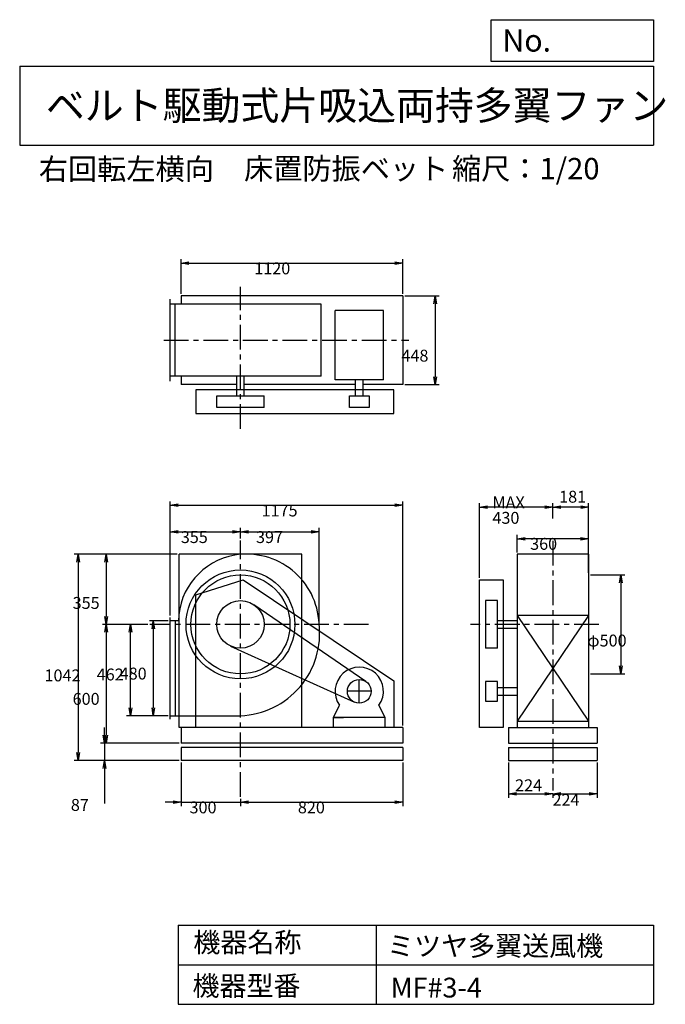
# Model space of a CAD drawing. Extents: x 500 to 3760, y 600 to 5573.
import ezdxf

# ---------------------------------------------------------------- set-up
doc = ezdxf.new("R2010")
doc.units = 0
doc.header["$LTSCALE"] = 100
doc.linetypes.add('CENTER', pattern=[2, 1.25, -0.25, 0.25, -0.25])
doc.layers.get('0').update_dxf_attribs({"linetype": 'CONTINUOUS'})
doc.layers.get('DEFPOINTS').update_dxf_attribs({"linetype": 'CONTINUOUS'})
for name, color, linetype in [('1', 4, 'CONTINUOUS'), ('2', 3, 'CENTER'), ('3', 2, 'CONTINUOUS'), ('4', 7, 'CONTINUOUS')]:
    doc.layers.add(name, color=color, linetype=linetype)
doc.styles.get("Standard").update_dxf_attribs({"font": 'simplex.shx', "bigfont": 'extfont.shx'})
doc.dimstyles.get("Standard").update_dxf_attribs({"dimtxt": 2.5, "dimasz": 2.5, "dimexe": 1.25, "dimexo": 0.625, "dimtad": 1, "dimcen": 2.5, "dimazin": 3, "dimtfac": 1, "dimtmove": 0, "dimatfit": 3})

# ---------------------------------------------------------------- blocks, each defined once
blk = doc.blocks.new('_OPEN')
at = {"color": 0, "linetype": 'BYBLOCK'}
for p, q in [((-1, 0.166667), (0, 0)), ((0, 0), (-1, -0.166667)), ((0, 0), (-1, 0))]:
    blk.add_line(p, q, dxfattribs=at)
blk = doc.blocks.new('*D1')
at = {"layer": '3', "color": 0, "linetype": 'CONTINUOUS'}
for p, q in [((1249.8588, 2536.885113), (1154.877153, 2536.885113)), ((1174.877153, 2496.885113), (1174.877153, 2096.885113)), ((1249.8588, 2056.885113), (1154.877153, 2056.885113))]:
    blk.add_line(p, q, dxfattribs=at)
at = {"layer": 'DEFPOINTS', "color": 0, "linetype": 'CONTINUOUS'}
for p in [(1259.8588, 2536.885113), (1174.877153, 2056.885113), (1259.8588, 2056.885113)]:
    blk.add_point(p, dxfattribs=at)
at = {"layer": '3', "color": 0, "linetype": 'CONTINUOUS', "xscale": 40, "yscale": 40, "zscale": 40}
for p, rotation in [((1174.877153, 2536.885113), 90), ((1174.877153, 2056.885113), 270)]:
    blk.add_blockref('_OPEN', p, dxfattribs=dict(at, rotation=rotation))
at = {"layer": '3', "color": 0}
blk.add_text('480', height=60, dxfattribs=at).set_placement((1004.88, 2240.56))
blk = doc.blocks.new('*D2')
at = {"layer": '3', "color": 0, "linetype": 'CONTINUOUS'}
for p, q in [((1146.7, 2518.9), (1038.9, 2518.9)), ((1058.9, 2096.9), (1058.9, 2478.9)), ((1249.9, 2056.9), (1038.9, 2056.9))]:
    blk.add_line(p, q, dxfattribs=at)
at = {"layer": 'DEFPOINTS', "color": 0, "linetype": 'CONTINUOUS'}
for p in [(1058.9, 2518.9), (1156.7, 2518.9), (1259.9, 2056.9)]:
    blk.add_point(p, dxfattribs=at)
at = {"layer": '3', "color": 0, "linetype": 'CONTINUOUS', "xscale": 40, "yscale": 40, "zscale": 40}
for p, rotation in [((1058.9, 2518.9), 90), ((1058.9, 2056.9), 270)]:
    blk.add_blockref('_OPEN', p, dxfattribs=dict(at, rotation=rotation))
at = {"layer": '3', "color": 0}
blk.add_text('462', height=60, dxfattribs=at).set_placement((888.9, 2235.9))
blk = doc.blocks.new('*D3')
at = {"layer": '3', "color": 0, "linetype": 'CONTINUOUS'}
for p, q in [((1294.9, 2873.9), (917.4, 2873.9)), ((937.4, 2833.9), (937.4, 2558.9)), ((1146.7, 2518.9), (917.4, 2518.9))]:
    blk.add_line(p, q, dxfattribs=at)
at = {"layer": 'DEFPOINTS', "color": 0, "linetype": 'CONTINUOUS'}
for p in [(1304.9, 2873.9), (937.4, 2518.9), (1156.7, 2518.9)]:
    blk.add_point(p, dxfattribs=at)
at = {"layer": '3', "color": 0, "linetype": 'CONTINUOUS', "xscale": 40, "yscale": 40, "zscale": 40}
for p, rotation in [((937.4, 2873.9), 90), ((937.4, 2518.9), 270)]:
    blk.add_blockref('_OPEN', p, dxfattribs=dict(at, rotation=rotation))
at = {"layer": '3', "color": 0}
blk.add_text('355', height=60, dxfattribs=at).set_placement((767.4, 2597.3))
blk = doc.blocks.new('*D4')
at = {"layer": '3', "color": 0, "linetype": 'CONTINUOUS'}
for p, q in [((937.4, 2478.9), (937.4, 1958.9)), ((1304.9, 1918.9), (917.4, 1918.9))]:
    blk.add_line(p, q, dxfattribs=at)
at = {"layer": 'DEFPOINTS', "color": 0, "linetype": 'CONTINUOUS'}
for p in [(1156.7, 2518.9), (937.4, 1918.9), (1314.9, 1918.9)]:
    blk.add_point(p, dxfattribs=at)
at = {"layer": '3', "color": 0, "linetype": 'CONTINUOUS', "xscale": 40, "yscale": 40, "zscale": 40}
for p, rotation in [((937.4, 2518.9), 90), ((937.4, 1918.9), 270)]:
    blk.add_blockref('_OPEN', p, dxfattribs=dict(at, rotation=rotation))
at = {"layer": '3', "color": 0}
blk.add_text('600', height=60, dxfattribs=at).set_placement((767.4, 2112.7))
blk = doc.blocks.new('*D5')
at = {"layer": '3', "color": 0, "linetype": 'CONTINUOUS'}
for p, q in [((928.5, 1958.9), (928.5, 1998.9)), ((1304.9, 1918.9), (908.5, 1918.9)), ((928.5, 1918.9), (928.5, 1831.9)), ((1304.9, 1831.9), (908.5, 1831.9)), ((928.5, 1791.9), (928.5, 1614.7))]:
    blk.add_line(p, q, dxfattribs=at)
at = {"layer": 'DEFPOINTS', "color": 0, "linetype": 'CONTINUOUS'}
for p in [(1314.9, 1918.9), (928.5, 1831.9), (1314.9, 1831.9)]:
    blk.add_point(p, dxfattribs=at)
at = {"layer": '3', "color": 0, "linetype": 'CONTINUOUS', "xscale": 40, "yscale": 40, "zscale": 40}
for p, rotation in [((928.5, 1918.9), 270), ((928.5, 1831.9), 90)]:
    blk.add_blockref('_OPEN', p, dxfattribs=dict(at, rotation=rotation))
at = {"layer": '3', "color": 0}
blk.add_text('87', height=60, dxfattribs=at).set_placement((758.5, 1577.1))
blk = doc.blocks.new('*D6')
at = {"layer": '3', "color": 0, "linetype": 'CONTINUOUS'}
for p, q in [((1294.8588, 2873.885113), (775.200627, 2873.885113)), ((795.200627, 2833.885113), (795.200627, 1871.885113)), ((1304.8588, 1831.885113), (775.200627, 1831.885113))]:
    blk.add_line(p, q, dxfattribs=at)
at = {"layer": 'DEFPOINTS', "color": 0, "linetype": 'CONTINUOUS'}
for p in [(1304.8588, 2873.885113), (795.200627, 1831.885113), (1314.8588, 1831.885113)]:
    blk.add_point(p, dxfattribs=at)
at = {"layer": '3', "color": 0, "linetype": 'CONTINUOUS', "xscale": 40, "yscale": 40, "zscale": 40}
for p, rotation in [((795.200627, 2873.885113), 90), ((795.200627, 1831.885113), 270)]:
    blk.add_blockref('_OPEN', p, dxfattribs=dict(at, rotation=rotation))
at = {"layer": '3', "color": 0}
blk.add_text('1042', height=60, dxfattribs=at).set_placement((625.201, 2231.29))
blk = doc.blocks.new('*D7')
at = {"layer": '3', "color": 0, "linetype": 'CONTINUOUS'}
for p, q in [((1259.9, 2563.9), (1259.9, 3006.1)), ((1299.9, 2986.1), (1574.9, 2986.1)), ((1614.9, 2952.3), (1614.9, 3006.1))]:
    blk.add_line(p, q, dxfattribs=at)
at = {"layer": 'DEFPOINTS', "color": 0, "linetype": 'CONTINUOUS'}
for p in [(1614.9, 2986.1), (1614.9, 2942.3), (1259.9, 2553.9)]:
    blk.add_point(p, dxfattribs=at)
at = {"layer": '3', "color": 0, "linetype": 'CONTINUOUS', "xscale": 40, "yscale": 40, "zscale": 40, "rotation": 180}
blk.add_blockref('_OPEN', (1259.9, 2986.1), dxfattribs=at)
at = {"layer": '3', "color": 0, "linetype": 'CONTINUOUS', "xscale": 40, "yscale": 40, "zscale": 40}
blk.add_blockref('_OPEN', (1614.9, 2986.1), dxfattribs=at)
at = {"layer": '3', "color": 0}
blk.add_text('355', height=60, dxfattribs=at).set_placement((1313.7, 2929.9))
blk = doc.blocks.new('*D8')
at = {"layer": '3', "color": 0, "linetype": 'CONTINUOUS'}
for p, q in [((1654.9, 2986.1), (1971.9, 2986.1)), ((2011.9, 2528.9), (2011.9, 3006.1))]:
    blk.add_line(p, q, dxfattribs=at)
at = {"layer": 'DEFPOINTS', "color": 0, "linetype": 'CONTINUOUS'}
for p in [(2011.9, 2986.1), (1614.9, 2943.7), (2011.9, 2518.9)]:
    blk.add_point(p, dxfattribs=at)
at = {"layer": '3', "color": 0, "linetype": 'CONTINUOUS', "xscale": 40, "yscale": 40, "zscale": 40, "rotation": 180}
blk.add_blockref('_OPEN', (1614.9, 2986.1), dxfattribs=at)
at = {"layer": '3', "color": 0, "linetype": 'CONTINUOUS', "xscale": 40, "yscale": 40, "zscale": 40}
blk.add_blockref('_OPEN', (2011.9, 2986.1), dxfattribs=at)
at = {"layer": '3', "color": 0}
blk.add_text('397', height=60, dxfattribs=at).set_placement((1693.4, 2929.9))
blk = doc.blocks.new('*D9')
at = {"layer": '3', "color": 0, "linetype": 'CONTINUOUS'}
for p, q in [((1314.8588, 1821.885113), (1314.8588, 1600.846119)), ((1274.8588, 1620.846119), (1234.8588, 1620.846119)), ((1314.8588, 1620.846119), (1614.8588, 1620.846119)), ((1614.8588, 1638.073384), (1614.8588, 1600.846119)), ((1654.8588, 1620.846119), (1694.8588, 1620.846119))]:
    blk.add_line(p, q, dxfattribs=at)
at = {"layer": 'DEFPOINTS', "color": 0, "linetype": 'CONTINUOUS'}
for p in [(1314.8588, 1831.885113), (1614.8588, 1648.073384), (1614.8588, 1620.846119)]:
    blk.add_point(p, dxfattribs=at)
at = {"layer": '3', "color": 0, "linetype": 'CONTINUOUS', "xscale": 40, "yscale": 40, "zscale": 40}
blk.add_blockref('_OPEN', (1314.8588, 1620.846119), dxfattribs=at)
at = {"layer": '3', "color": 0, "linetype": 'CONTINUOUS', "xscale": 40, "yscale": 40, "zscale": 40, "rotation": 180}
blk.add_blockref('_OPEN', (1614.8588, 1620.846119), dxfattribs=at)
at = {"layer": '3', "color": 0}
blk.add_text('300', height=60, dxfattribs=at).set_placement((1357.72, 1564.65))
blk = doc.blocks.new('*D10')
at = {"layer": '3', "color": 0, "linetype": 'CONTINUOUS'}
for p, q in [((2434.8588, 1821.885113), (2434.8588, 1600.846119)), ((1654.8588, 1620.846119), (2394.8588, 1620.846119))]:
    blk.add_line(p, q, dxfattribs=at)
at = {"layer": 'DEFPOINTS', "color": 0, "linetype": 'CONTINUOUS'}
for p in [(2434.8588, 1831.885113), (1614.8588, 1648.073384), (2434.8588, 1620.846119)]:
    blk.add_point(p, dxfattribs=at)
at = {"layer": '3', "color": 0, "linetype": 'CONTINUOUS', "xscale": 40, "yscale": 40, "zscale": 40, "rotation": 180}
blk.add_blockref('_OPEN', (1614.8588, 1620.846119), dxfattribs=at)
at = {"layer": '3', "color": 0, "linetype": 'CONTINUOUS', "xscale": 40, "yscale": 40, "zscale": 40}
blk.add_blockref('_OPEN', (2434.8588, 1620.846119), dxfattribs=at)
at = {"layer": '3', "color": 0}
blk.add_text('820', height=60, dxfattribs=at).set_placement((1904.86, 1564.65))
blk = doc.blocks.new('*D11')
at = {"color": 0, "linetype": 'BYBLOCK'}
for p, q in [((2968.4, 1791.6), (2968.4, 1612.2)), ((3008.4, 1632.2), (3152.4, 1632.2)), ((3192.4, 1632.1), (3192.4, 1612.2))]:
    blk.add_line(p, q, dxfattribs=at)
at = {"layer": 'DEFPOINTS', "color": 0, "linetype": 'BYBLOCK'}
for p in [(2968.4, 1801.6), (3192.4, 1642.1), (3192.4, 1632.2)]:
    blk.add_point(p, dxfattribs=at)
at = {"color": 0, "linetype": 'BYBLOCK', "xscale": 40, "yscale": 40, "zscale": 40, "rotation": 180}
blk.add_blockref('_OPEN', (2968.4, 1632.2), dxfattribs=at)
at = {"color": 0, "linetype": 'BYBLOCK', "xscale": 40, "yscale": 40, "zscale": 40}
blk.add_blockref('_OPEN', (3192.4, 1632.2), dxfattribs=at)
at = {"layer": '3', "color": 0}
blk.add_text('224', height=60, dxfattribs=at).set_placement((3001.9, 1645.9))
blk = doc.blocks.new('*D12')
at = {"layer": '3', "color": 0, "linetype": 'CONTINUOUS'}
for p, q in [((3416.4, 1821.9), (3416.4, 1642.6)), ((3232.4, 1662.6), (3376.4, 1662.6))]:
    blk.add_line(p, q, dxfattribs=at)
at = {"layer": 'DEFPOINTS', "color": 0, "linetype": 'CONTINUOUS'}
for p in [(3416.4, 1831.9), (3192.4, 1679.9), (3416.4, 1662.6)]:
    blk.add_point(p, dxfattribs=at)
at = {"layer": '3', "color": 0, "linetype": 'CONTINUOUS', "xscale": 40, "yscale": 40, "zscale": 40, "rotation": 180}
blk.add_blockref('_OPEN', (3192.4, 1662.6), dxfattribs=at)
at = {"layer": '3', "color": 0, "linetype": 'CONTINUOUS', "xscale": 40, "yscale": 40, "zscale": 40}
blk.add_blockref('_OPEN', (3416.4, 1662.6), dxfattribs=at)
at = {"layer": '3', "color": 0}
blk.add_text('224', height=60, dxfattribs=at).set_placement((3190.8, 1603))
blk = doc.blocks.new('*D13')
at = {"layer": '3', "color": 0, "linetype": 'CONTINUOUS'}
for p, q in [((3012.425639, 2882.865113), (3012.425639, 2971.796317)), ((3332.425639, 2951.796317), (3052.425639, 2951.796317)), ((3372.425639, 2882.865113), (3372.425639, 2971.796317))]:
    blk.add_line(p, q, dxfattribs=at)
at = {"layer": 'DEFPOINTS', "color": 0, "linetype": 'CONTINUOUS'}
for p in [(3012.425639, 2951.796317), (3012.425639, 2872.865113), (3372.425639, 2872.865113)]:
    blk.add_point(p, dxfattribs=at)
at = {"layer": '3', "color": 0, "linetype": 'CONTINUOUS', "xscale": 40, "yscale": 40, "zscale": 40, "rotation": 180}
blk.add_blockref('_OPEN', (3012.425639, 2951.796317), dxfattribs=at)
at = {"layer": '3', "color": 0, "linetype": 'CONTINUOUS', "xscale": 40, "yscale": 40, "zscale": 40}
blk.add_blockref('_OPEN', (3372.425639, 2951.796317), dxfattribs=at)
at = {"layer": '3', "color": 0}
blk.add_text('360', height=60, dxfattribs=at).set_placement((3077.8, 2895.6))
blk = doc.blocks.new('*D14')
at = {"layer": '3', "color": 0, "linetype": 'CONTINUOUS'}
for p, q in [((3383.425639, 2768.885113), (3556.36719, 2768.885113)), ((3536.36719, 2728.885113), (3536.36719, 2308.885113)), ((3383.425639, 2268.885113), (3556.36719, 2268.885113))]:
    blk.add_line(p, q, dxfattribs=at)
at = {"layer": 'DEFPOINTS', "color": 0, "linetype": 'CONTINUOUS'}
for p in [(3373.425639, 2768.885113), (3373.425639, 2268.885113), (3536.36719, 2268.885113)]:
    blk.add_point(p, dxfattribs=at)
at = {"layer": '3', "color": 0, "linetype": 'CONTINUOUS', "xscale": 40, "yscale": 40, "zscale": 40}
for p, rotation in [((3536.36719, 2768.885113), 90), ((3536.36719, 2268.885113), 270)]:
    blk.add_blockref('_OPEN', p, dxfattribs=dict(at, rotation=rotation))
at = {"layer": '3', "color": 0}
blk.add_text('φ500', height=60, dxfattribs=at).set_placement((3366.37, 2407.35))
blk = doc.blocks.new('*D15')
at = {"color": 0, "linetype": 'BYBLOCK'}
for p, q in [((3192.4, 3023.6), (3192.4, 3100.9)), ((3373.4, 2748.6), (3373.4, 3100.9)), ((3333.4, 3080.9), (3232.4, 3080.9))]:
    blk.add_line(p, q, dxfattribs=at)
at = {"layer": 'DEFPOINTS', "color": 0, "linetype": 'BYBLOCK'}
for p in [(3192.4, 3080.9), (3192.4, 3013.6), (3373.4, 2738.6)]:
    blk.add_point(p, dxfattribs=at)
at = {"color": 0, "linetype": 'BYBLOCK', "xscale": 40, "yscale": 40, "zscale": 40, "rotation": 180}
blk.add_blockref('_OPEN', (3192.4, 3080.9), dxfattribs=at)
at = {"color": 0, "linetype": 'BYBLOCK', "xscale": 40, "yscale": 40, "zscale": 40}
blk.add_blockref('_OPEN', (3373.4, 3080.9), dxfattribs=at)
at = {"layer": '3', "color": 0}
blk.add_text('181', height=60, dxfattribs=at).set_placement((3224.4, 3103.4))
blk = doc.blocks.new('*D16')
at = {"layer": '3', "color": 0, "linetype": 'CONTINUOUS'}
for p, q in [((2822.425639, 2753.885113), (2822.425639, 3131.276209)), ((3152.425639, 3111.276209), (2862.425639, 3111.276209))]:
    blk.add_line(p, q, dxfattribs=at)
at = {"layer": 'DEFPOINTS', "color": 0, "linetype": 'CONTINUOUS'}
for p in [(2822.425639, 3111.276209), (3192.425639, 3043.976801), (2822.425639, 2743.885113)]:
    blk.add_point(p, dxfattribs=at)
at = {"layer": '3', "color": 0, "linetype": 'CONTINUOUS', "xscale": 40, "yscale": 40, "zscale": 40, "rotation": 180}
blk.add_blockref('_OPEN', (2822.425639, 3111.276209), dxfattribs=at)
at = {"layer": '3', "color": 0, "linetype": 'CONTINUOUS', "xscale": 40, "yscale": 40, "zscale": 40}
blk.add_blockref('_OPEN', (3192.425639, 3111.276209), dxfattribs=at)
at = {"layer": '3', "color": 0}
for s, p in [('MAX', (2887.43, 3105.08)), ('430', (2887.43, 3027.08))]:
    blk.add_text(s, height=60, dxfattribs=at).set_placement(p)
blk = doc.blocks.new('*D17')
at = {"layer": '3', "color": 0, "linetype": 'CONTINUOUS'}
for p, q in [((1314.8588, 4188.015113), (1314.8588, 4363.389474)), ((1354.8588, 4343.389474), (2394.8588, 4343.389474)), ((2434.8588, 4188.015113), (2434.8588, 4363.389474))]:
    blk.add_line(p, q, dxfattribs=at)
at = {"layer": 'DEFPOINTS', "color": 0, "linetype": 'CONTINUOUS'}
for p in [(2434.8588, 4343.389474), (1314.8588, 4178.015113), (2434.8588, 4178.015113)]:
    blk.add_point(p, dxfattribs=at)
at = {"layer": '3', "color": 0, "linetype": 'CONTINUOUS', "xscale": 40, "yscale": 40, "zscale": 40, "rotation": 180}
blk.add_blockref('_OPEN', (1314.8588, 4343.389474), dxfattribs=at)
at = {"layer": '3', "color": 0, "linetype": 'CONTINUOUS', "xscale": 40, "yscale": 40, "zscale": 40}
blk.add_blockref('_OPEN', (2434.8588, 4343.389474), dxfattribs=at)
at = {"layer": '3', "color": 0}
blk.add_text('1120', height=60, dxfattribs=at).set_placement((1684.7, 4287.19))
blk = doc.blocks.new('*D18')
at = {"layer": '3', "color": 0, "linetype": 'CONTINUOUS'}
for p, q in [((2444.8588, 4178.015113), (2617.77902, 4178.015113)), ((2597.77902, 4138.015113), (2597.77902, 3770.015113)), ((2444.8588, 3730.015113), (2617.77902, 3730.015113))]:
    blk.add_line(p, q, dxfattribs=at)
at = {"layer": 'DEFPOINTS', "color": 0, "linetype": 'CONTINUOUS'}
for p in [(2434.8588, 4178.015113), (2434.8588, 3730.015113), (2597.77902, 3730.015113)]:
    blk.add_point(p, dxfattribs=at)
at = {"layer": '3', "color": 0, "linetype": 'CONTINUOUS', "xscale": 40, "yscale": 40, "zscale": 40}
for p, rotation in [((2597.77902, 4178.015113), 90), ((2597.77902, 3730.015113), 270)]:
    blk.add_blockref('_OPEN', p, dxfattribs=dict(at, rotation=rotation))
at = {"layer": '3', "color": 0}
blk.add_text('448', height=60, dxfattribs=at).set_placement((2427.78, 3846.41))
blk = doc.blocks.new('*D19')
at = {"layer": '3', "color": 0}
for p, q in [((1259.9, 2563.9), (1259.9, 3140.5)), ((2434.9, 2008.9), (2434.9, 3140.5)), ((1299.9, 3120.5), (2394.9, 3120.5))]:
    blk.add_line(p, q, dxfattribs=at)
at = {"layer": 'DEFPOINTS', "color": 0}
for p in [(2434.9, 3120.5), (1259.9, 2553.9), (2434.9, 1998.9)]:
    blk.add_point(p, dxfattribs=at)
at = {"layer": '3', "color": 0, "xscale": 40, "yscale": 40, "zscale": 40, "rotation": 180}
blk.add_blockref('_OPEN', (1259.9, 3120.5), dxfattribs=at)
at = {"layer": '3', "color": 0, "xscale": 40, "yscale": 40, "zscale": 40}
blk.add_blockref('_OPEN', (2434.9, 3120.5), dxfattribs=at)
at = {"layer": '3', "color": 0}
blk.add_text('1175', height=60, dxfattribs=at).set_placement((1721.7, 3064.3))

msp = doc.modelspace()

# ---------------------------------------------------------------- linework, layer by layer
at = {"layer": '1', "linetype": 'CONTINUOUS'}
for p, q in [((2434.9, 4178), (1314.9, 4178)), ((1314.9, 4178), (1314.9, 4136)), ((2434.9, 4178), (2434.9, 3730)), ((1259.9, 3747), (1259.9, 4161)), ((2023, 4136), (1259.9, 4136)), ((1284.9, 3773), (1284.9, 4135)), ((2023, 3772), (2023, 4136)), ((2336.9, 4104.3), (2092.9, 4104.3)), ((2092.9, 3754.3), (2092.9, 4104.3)), ((2336.9, 3754.3), (2336.9, 4104.3)), ((2023, 3772), (1259.9, 3772)), ((1314.9, 3772), (1314.9, 3730)), ((1595.9, 3730), (1314.9, 3730)), ((1595.9, 3674), (1595.9, 3773)), ((1633.9, 3674), (1633.9, 3773)), ((2195.9, 3730), (1633.9, 3730)), ((2336.9, 3754.3), (2092.9, 3754.3)), ((2195.9, 3674), (2195.9, 3754.3)), ((2233.9, 3674), (2233.9, 3754.3)), ((2434.9, 3730), (2233.9, 3730)), ((2389.4, 3704), (1389.4, 3704)), ((1389.4, 3704), (1389.4, 3584)), ((2389.4, 3584), (2389.4, 3704)), ((1494.9, 3674), (1734.9, 3674)), ((1494.9, 3614), (1494.9, 3674)), ((1734.9, 3614), (1734.9, 3674)), ((2164.9, 3674), (2264.9, 3674)), ((2164.9, 3614), (2164.9, 3674)), ((2264.9, 3674), (2264.9, 3614)), ((1389.4, 3584), (2389.4, 3584)), ((1734.9, 3614), (1494.9, 3614)), ((2264.9, 3614), (2164.9, 3614)), ((1924.9, 2873.9), (1304.9, 2873.9)), ((1304.9, 1998.9), (1304.9, 2873.9)), ((1924.9, 1998.9), (1924.9, 2873.9)), ((3372.4, 2872.9), (3012.4, 2872.9)), ((3012.4, 2872.9), (3012.4, 2029.9)), ((3372.4, 2872.9), (3372.4, 2029.9)), ((1389.4, 2668.9), (1629.4, 2743.9)), ((1629.4, 2743.9), (2389.4, 2233.9)), ((2822.4, 1998.9), (2822.4, 2743.9)), ((2822.4, 2743.9), (2942.4, 2743.9)), ((2942.4, 2743.9), (2942.4, 1998.9)), ((3373.4, 2768.9), (3373.4, 2268.9)), ((1389.4, 1998.9), (1389.4, 2668.9)), ((2912.4, 2638.9), (2852.4, 2638.9)), ((2852.4, 2638.9), (2852.4, 2398.9)), ((2912.4, 2398.9), (2912.4, 2638.9)), ((2248.7, 2230.4), (1682.6, 2617.9)), ((1259.9, 2039.9), (1259.9, 2553.9)), ((1301.5, 2536.9), (1259.9, 2536.9)), ((1284.9, 2536.9), (1284.9, 2057)), ((2912.4, 2537.9), (3012.4, 2537.9)), ((3372.4, 2563.9), (3012.4, 2029.9)), ((3012.4, 2563.9), (3372.4, 2029.9)), ((3372.4, 2563.9), (3012.4, 2563.9)), ((2912.4, 2499.9), (3012.4, 2499.9)), ((1565.3, 2409.6), (2190.1, 2126.2)), ((2912.4, 2398.9), (2852.4, 2398.9)), ((2389.4, 2233.9), (2389.4, 1998.9)), ((2912.4, 2230.9), (2852.4, 2230.9)), ((2852.4, 2230.9), (2852.4, 2130.9)), ((2912.4, 2130.9), (2912.4, 2230.9)), ((2912.4, 2199.9), (3012.4, 2199.9)), ((2912.4, 2161.9), (3012.4, 2161.9)), ((2084.9, 2048.9), (2115.4, 2110.2)), ((2344.9, 2048.9), (2314.3, 2110.2)), ((2852.4, 2130.9), (2912.4, 2130.9)), ((1259.9, 2056.9), (1615.2, 2057.9)), ((2344.9, 2048.9), (2084.9, 2048.9)), ((2084.9, 2048.9), (2134.9, 2048.9)), ((2084.9, 1998.9), (2084.9, 2048.9)), ((2344.9, 2048.9), (2294.9, 2048.9)), ((2344.9, 1998.9), (2344.9, 2048.9)), ((2434.9, 1998.9), (1304.9, 1998.9)), ((1314.9, 1998.9), (1314.9, 1918.9)), ((2434.9, 1998.9), (2434.9, 1918.9)), ((2942.4, 1998.9), (2822.4, 1998.9)), ((2968.4, 1998.9), (3416.4, 1998.9)), ((2968.4, 1998.9), (2968.4, 1918.9)), ((3012.4, 2029.9), (3372.4, 2029.9)), ((3012.4, 2029.9), (3012.4, 1998.9)), ((3372.4, 2029.9), (3372.4, 1998.9)), ((3416.4, 1998.9), (3416.4, 1918.9)), ((2434.9, 1918.9), (1314.9, 1918.9)), ((2434.9, 1896.9), (1314.9, 1896.9)), ((1314.9, 1896.9), (1314.9, 1831.9)), ((2434.9, 1896.9), (2434.9, 1831.9)), ((2968.4, 1918.9), (3416.4, 1918.9)), ((2968.4, 1896.9), (3416.4, 1896.9)), ((2968.4, 1896.9), (2968.4, 1831.9)), ((3416.4, 1896.9), (3416.4, 1831.9)), ((2434.9, 1831.9), (1314.9, 1831.9)), ((2968.4, 1831.9), (3416.4, 1831.9))]:
    msp.add_line(p, q, dxfattribs=at)
for centre, radius in [((1614.9, 2518.9), 275), ((1614.9, 2518.9), 250), ((1614.9, 2518.9), 120), ((2214.9, 2180.9), 60)]:
    msp.add_circle(centre, radius, dxfattribs=at)
for centre, radius, start, end in [((1645.3, 2530), 343.9, 99.9764, 178.8597), ((1646, 2507.5), 366.2, 2.5876, 99.4743), ((1599.1, 2473.4), 415.8, 272.2253, 6.9897), ((2214.9, 2180.9), 122, 324.6, 215.4)]:
    msp.add_arc(centre, radius, start, end, dxfattribs=at)
at = {"layer": '2', "linetype": 'CENTER'}
for p, q in [((1614.9, 3506.8), (1614.9, 4224.1)), ((1227.5, 3954), (2465.1, 3954)), ((1614.9, 1648.1), (1614.9, 2943.2)), ((3192.4, 2941.6), (3192.4, 1679.9)), ((2261.6, 2518.9), (1156.7, 2518.9)), ((3425.1, 2518.9), (2777, 2518.9)), ((2214.9, 2120.9), (2214.9, 2240.9)), ((2274.9, 2180.9), (2154.9, 2180.9))]:
    msp.add_line(p, q, dxfattribs=at)
at = {"layer": '4', "linetype": 'CONTINUOUS'}
for p, q in [((2881.2, 5362.5), (2881.2, 5573.3)), ((2881.2, 5573.3), (3700, 5573.3)), ((3700, 5573.3), (3700, 5362.5)), ((500, 5338.8), (3700, 5338.8)), ((500, 5338.8), (500, 4938.8)), ((3700, 5362.5), (2881.2, 5362.5)), ((3700, 5338.8), (3700, 4938.8)), ((500, 4938.8), (3700, 4938.8)), ((1300, 1000), (1300, 600)), ((1300, 1000), (3700, 1000)), ((2300, 1000), (2300, 600)), ((3700, 1000), (3700, 600)), ((1300, 800), (3700, 800)), ((1300, 600), (3700, 600))]:
    msp.add_line(p, q, dxfattribs=at)

# ---------------------------------------------------------------- texts
for s, height, p in [('No.', 112, (2937.9, 5412.1)), ('ベルト駆動式片吸込両持多翼ファン', 144, (632.3, 5067.8)), ('右回転左横向', 108, (596.7, 4764.6)), ('床置防振ベット', 108, (1633.1, 4766.9)), ('縮尺：1/20', 108, (2683.3, 4766.9)), ('機器名称', 100, (1377, 863.1)), ('ミツヤ多翼送風機', 100, (2355.4, 845.1)), ('機器型番', 100, (1372.5, 643.3)), ('MF#3-4', 100, (2373.3, 634.3))]:
    msp.add_text(s, height=height, dxfattribs=at).set_placement(p)

# ---------------------------------------------------------------- dimensions: what is measured, and where the dimension line sits
at = {"layer": '3', "linetype": 'CONTINUOUS'}
for base, p1, p2, override, picture, middle in [((2434.9, 4343.4), (1314.9, 4178), (2434.9, 4178), {"dimscale": 20, "dimdec": 0, "dimtofl": 1, "dimtmove": 0}, '*D17', (1804.7, 4343.4)), ((1614.9, 2986.1), (1259.9, 2553.9), (1614.9, 2942.3), {"dimscale": 20, "dimdec": 0, "dimtofl": 1, "dimtmove": 0}, '*D7', (1433.7, 2986.1)), ((3012.4, 2951.8), (3372.4, 2872.9), (3012.4, 2872.9), {"dimscale": 20, "dimdec": 0, "dimtofl": 1, "dimtmove": 0}, '*D13', (3197.8, 2951.8)), ((1614.9, 1620.8), (1314.9, 1831.9), (1614.9, 1648.1), {"dimscale": 20, "dimdec": 0, "dimtofl": 1, "dimtmove": 0}, '*D9', (1477.7, 1620.8)), ((3416.4, 1662.6), (3192.4, 1679.9), (3416.4, 1831.9), {"dimscale": 20, "dimdec": 0, "dimse1": 1, "dimtofl": 1, "dimtmove": 1}, '*D12', (3310.8, 1659.2))]:
    dim = msp.add_linear_dim(base=base, p1=p1, p2=p2, dimstyle='Standard', override=override, dxfattribs=at)
    dim.commit()
    dim.dimension.update_dxf_attribs({"geometry": picture, "text_midpoint": middle, "dimtype": 128})
for base, p1, p2, override, picture, middle in [((2597.8, 3730), (2434.9, 4178), (2434.9, 3730), {"dimscale": 20, "dimdec": 0, "dimtofl": 1, "dimtmove": 0}, '*D18', (2597.8, 3952.6)), ((795.2, 1831.9), (1304.9, 2873.9), (1314.9, 1831.9), {"dimscale": 20, "dimdec": 0, "dimtofl": 1, "dimtmove": 0}, '*D6', (795.2, 2337.5)), ((937.4, 2518.9), (1304.9, 2873.9), (1156.7, 2518.9), {"dimscale": 20, "dimdec": 0, "dimtofl": 1, "dimtmove": 0}, '*D3', (937.4, 2703.5)), ((3536.4, 2268.9), (3373.4, 2768.9), (3373.4, 2268.9), {"dimscale": 20, "dimdec": 0, "dimpost": 'φ<>', "dimtofl": 1, "dimtmove": 0}, '*D14', (3536.4, 2513.6)), ((1174.9, 2056.9), (1259.9, 2536.9), (1259.9, 2056.9), {"dimscale": 20, "dimdec": 0, "dimtofl": 1, "dimtmove": 0}, '*D1', (1174.9, 2346.8)), ((1058.9, 2518.9), (1259.9, 2056.9), (1156.7, 2518.9), {"dimscale": 20, "dimdec": 0, "dimtofl": 1, "dimtmove": 0}, '*D2', (1058.9, 2342.1)), ((928.5, 1831.9), (1314.9, 1918.9), (1314.9, 1831.9), {"dimscale": 20, "dimdec": 0, "dimtofl": 1, "dimtmove": 0}, '*D5', (928.5, 1683.3))]:
    dim = msp.add_linear_dim(base=base, p1=p1, p2=p2, angle=90, dimstyle='Standard', override=override, dxfattribs=at)
    dim.commit()
    dim.dimension.update_dxf_attribs({"geometry": picture, "text_midpoint": middle, "dimtype": 128})
dim = msp.add_linear_dim(base=(2822.4, 3111.3), p1=(3192.4, 3044), p2=(2822.4, 2743.9), text='MAX\\P430', dimstyle='Standard', override={"dimscale": 20, "dimdec": 0, "dimse1": 1, "dimtofl": 1, "dimtmove": 1}, dxfattribs=at)
dim.commit()
dim.dimension.update_dxf_attribs({"geometry": '*D16', "text_midpoint": (3007.4, 3211.3)})
for base, p1, p2, picture, middle in [((3192.4, 3111.3), (3373.4, 2768.9), (3192.4, 3044), '*D15', (3282.9, 3163.7)), ((3192.4, 1662.6), (2968.4, 1831.9), (3192.4, 1672.4), '*D11', (3080.4, 1706.2))]:
    dim = msp.add_linear_dim(base=base, p1=p1, p2=p2, dimstyle='Standard', override={"dimscale": 20, "dimdec": 0, "dimtofl": 1}, dxfattribs=at)
    dim.commit()
    dim.dimension.update_dxf_attribs({"geometry": picture, "text_midpoint": middle, "dimtype": 128, "insert": (0, 30.3)})
at = {"layer": '3'}
dim = msp.add_linear_dim(base=(2434.9, 3120.5), p1=(1259.9, 2553.9), p2=(2434.9, 1998.9), dimstyle='Standard', override={"dimscale": 20, "dimdec": 0, "dimtofl": 1, "dimtmove": 0}, dxfattribs=at)
dim.commit()
dim.dimension.update_dxf_attribs({"geometry": '*D19', "text_midpoint": (1841.7, 3120.5), "dimtype": 128})
at = {"layer": '3', "linetype": 'CONTINUOUS'}
for base, p1, p2, picture, middle in [((2011.9, 2986.1), (1614.9, 2943.7), (2011.9, 2518.9), '*D8', (1813.4, 3036.1)), ((2434.9, 1620.8), (1614.9, 1648.1), (2434.9, 1831.9), '*D10', (2024.9, 1670.8))]:
    dim = msp.add_linear_dim(base=base, p1=p1, p2=p2, dimstyle='Standard', override={"dimscale": 20, "dimdec": 0, "dimse1": 1, "dimtofl": 1, "dimtmove": 1}, dxfattribs=at)
    dim.commit()
    dim.dimension.update_dxf_attribs({"geometry": picture, "text_midpoint": middle})
dim = msp.add_linear_dim(base=(937.4, 1918.9), p1=(1156.7, 2518.9), p2=(1314.9, 1918.9), angle=90, dimstyle='Standard', override={"dimscale": 20, "dimdec": 0, "dimse1": 1, "dimtofl": 1, "dimtmove": 1}, dxfattribs=at)
dim.commit()
dim.dimension.update_dxf_attribs({"geometry": '*D4', "text_midpoint": (887.4, 2218.9)})

doc.saveas('drawing.dxf')
